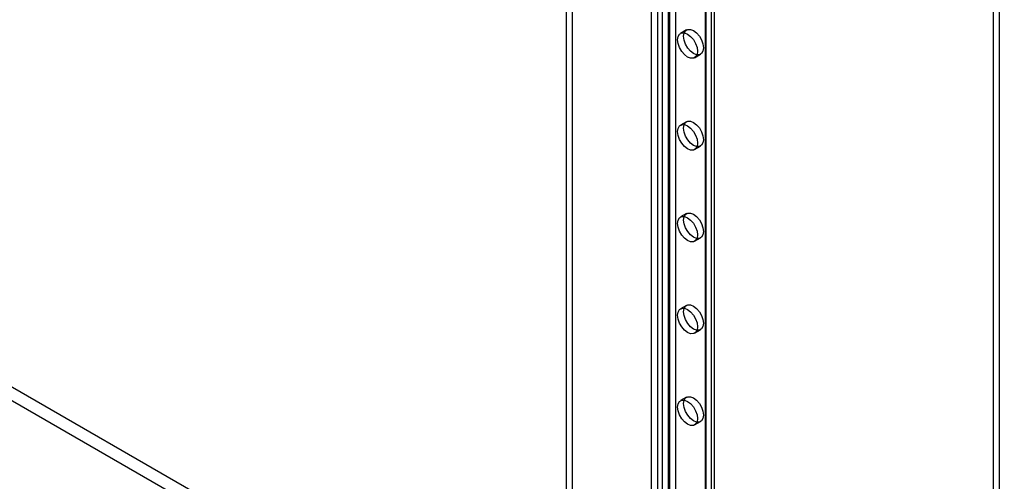
# Model space of a CAD drawing. Units: millimetres. Extents: x -245 to 3955, y -254 to 2716.
# Drawn here: x 2987 to 3162, y 2022 to 2104 of the extents above; entities that cross this region are included whole.
import ezdxf

# ---------------------------------------------------------------- set-up
doc = ezdxf.new("R2010")
doc.units = ezdxf.units.MM
doc.header["$LTSCALE"] = 2

msp = doc.modelspace()

# ---------------------------------------------------------------- linework, layer by layer
at = {"color": 7, "linetype": 'Continuous', "lineweight": 25}
for p, q in [((3102.48, 2234.8), (3102.48, 1967.8)), ((3103.54, 2235.42), (3103.54, 1968.41)), ((3109.83, 2233.01), (3109.83, 1963.55)), ((3108.77, 2232.4), (3108.77, 1962.94)), ((3108.77, 2231.91), (3108.77, 1962.45)), ((3108.95, 1962.69), (3108.95, 2232.15)), ((3109.83, 2231.29), (3109.83, 1961.84)), ((3110.45, 1962.69), (3110.45, 2232.15)), ((3100.29, 2227.5), (3100.29, 1958.04)), ((3101.13, 2227.5), (3101.13, 1958.04)), ((3099.22, 2226.89), (3099.22, 1957.43)), ((3102.19, 2226.89), (3102.19, 1957.43)), ((3160.04, 1895.87), (3160.04, 2215.79)), ((3161.1, 1896.48), (3161.1, 2216.4)), ((3085.15, 2206.76), (3085.15, 1996.25)), ((3084.09, 2206.14), (3084.09, 1995.64)), ((2848.87, 2117.71), (3512.99, 1734.32)), ((2847.81, 2115.87), (3511.93, 1732.49)), ((3105.47, 2102.24), (3104.41, 2101.63)), ((3106.91, 2097.3), (3107.97, 2097.91)), ((3105.47, 2085.91), (3104.41, 2085.3)), ((3106.91, 2080.97), (3107.97, 2081.58)), ((3105.47, 2069.58), (3104.41, 2068.97)), ((3106.91, 2064.64), (3107.97, 2065.25)), ((3105.47, 2053.25), (3104.41, 2052.64)), ((3106.91, 2048.31), (3107.97, 2048.92)), ((3105.47, 2036.92), (3104.41, 2036.31)), ((3106.91, 2031.98), (3107.97, 2032.59))]:
    msp.add_line(p, q, dxfattribs=at)
at = {"color": 7, "linetype": 'Continuous', "lineweight": 25, "flags": 128}
for points in [[(3105.66, 2101.5), (3106.21, 2101.09), (3106.7, 2100.52), (3107.09, 2099.84), (3107.34, 2099.12), (3107.43, 2098.44), (3107.34, 2097.86), (3107.09, 2097.44), (3106.7, 2097.21), (3106.21, 2097.21), (3105.66, 2097.42), (3105.11, 2097.84), (3104.62, 2098.41), (3104.23, 2099.09), (3103.98, 2099.8), (3103.89, 2100.48), (3103.98, 2101.06), (3104.23, 2101.49), (3104.62, 2101.71), (3105.11, 2101.72), (3105.66, 2101.5)], [(3106.72, 2102.12), (3107.27, 2101.7), (3107.76, 2101.13), (3108.15, 2100.45), (3108.4, 2099.74), (3108.49, 2099.06), (3108.4, 2098.47), (3108.15, 2098.05), (3107.76, 2097.82), (3107.27, 2097.82), (3106.72, 2098.03), (3106.17, 2098.45), (3105.68, 2099.02), (3105.29, 2099.7), (3105.04, 2100.42), (3104.95, 2101.1), (3105.04, 2101.68), (3105.29, 2102.1), (3105.68, 2102.33), (3106.17, 2102.33), (3106.72, 2102.12)], [(3106.72, 2085.79), (3107.27, 2085.37), (3107.76, 2084.8), (3108.15, 2084.12), (3108.4, 2083.41), (3108.49, 2082.72), (3108.4, 2082.14), (3108.15, 2081.72), (3107.76, 2081.49), (3107.27, 2081.49), (3106.72, 2081.7), (3106.17, 2082.12), (3105.68, 2082.69), (3105.29, 2083.37), (3105.04, 2084.08), (3104.95, 2084.77), (3105.04, 2085.35), (3105.29, 2085.77), (3105.68, 2086), (3106.17, 2086), (3106.72, 2085.79)], [(3105.66, 2085.17), (3106.21, 2084.76), (3106.7, 2084.18), (3107.09, 2083.51), (3107.34, 2082.79), (3107.43, 2082.11), (3107.34, 2081.53), (3107.09, 2081.11), (3106.7, 2080.88), (3106.21, 2080.88), (3105.66, 2081.09), (3105.11, 2081.51), (3104.62, 2082.08), (3104.23, 2082.76), (3103.98, 2083.47), (3103.89, 2084.15), (3103.98, 2084.73), (3104.23, 2085.16), (3104.62, 2085.38), (3105.11, 2085.39), (3105.66, 2085.17)], [(3105.66, 2068.84), (3106.21, 2068.43), (3106.7, 2067.85), (3107.09, 2067.18), (3107.34, 2066.46), (3107.43, 2065.78), (3107.34, 2065.2), (3107.09, 2064.78), (3106.7, 2064.55), (3106.21, 2064.54), (3105.66, 2064.76), (3105.11, 2065.18), (3104.62, 2065.75), (3104.23, 2066.43), (3103.98, 2067.14), (3103.89, 2067.82), (3103.98, 2068.4), (3104.23, 2068.83), (3104.62, 2069.05), (3105.11, 2069.06), (3105.66, 2068.84)], [(3106.72, 2069.46), (3107.27, 2069.04), (3107.76, 2068.47), (3108.15, 2067.79), (3108.4, 2067.07), (3108.49, 2066.39), (3108.4, 2065.81), (3108.15, 2065.39), (3107.76, 2065.16), (3107.27, 2065.16), (3106.72, 2065.37), (3106.17, 2065.79), (3105.68, 2066.36), (3105.29, 2067.04), (3105.04, 2067.75), (3104.95, 2068.43), (3105.04, 2069.02), (3105.29, 2069.44), (3105.68, 2069.67), (3106.17, 2069.67), (3106.72, 2069.46)], [(3105.66, 2052.51), (3106.21, 2052.1), (3106.7, 2051.52), (3107.09, 2050.85), (3107.34, 2050.13), (3107.43, 2049.45), (3107.34, 2048.87), (3107.09, 2048.45), (3106.7, 2048.22), (3106.21, 2048.21), (3105.66, 2048.43), (3105.11, 2048.84), (3104.62, 2049.42), (3104.23, 2050.1), (3103.98, 2050.81), (3103.89, 2051.49), (3103.98, 2052.07), (3104.23, 2052.5), (3104.62, 2052.72), (3105.11, 2052.73), (3105.66, 2052.51)], [(3106.72, 2053.12), (3107.27, 2052.71), (3107.76, 2052.13), (3108.15, 2051.46), (3108.4, 2050.74), (3108.49, 2050.06), (3108.4, 2049.48), (3108.15, 2049.06), (3107.76, 2048.83), (3107.27, 2048.83), (3106.72, 2049.04), (3106.17, 2049.46), (3105.68, 2050.03), (3105.29, 2050.71), (3105.04, 2051.42), (3104.95, 2052.1), (3105.04, 2052.68), (3105.29, 2053.11), (3105.68, 2053.33), (3106.17, 2053.34), (3106.72, 2053.12)], [(3106.72, 2036.79), (3107.27, 2036.38), (3107.76, 2035.8), (3108.15, 2035.13), (3108.4, 2034.41), (3108.49, 2033.73), (3108.4, 2033.15), (3108.15, 2032.73), (3107.76, 2032.5), (3107.27, 2032.5), (3106.72, 2032.71), (3106.17, 2033.13), (3105.68, 2033.7), (3105.29, 2034.38), (3105.04, 2035.09), (3104.95, 2035.77), (3105.04, 2036.35), (3105.29, 2036.78), (3105.68, 2037), (3106.17, 2037.01), (3106.72, 2036.79)], [(3105.66, 2036.18), (3106.21, 2035.77), (3106.7, 2035.19), (3107.09, 2034.51), (3107.34, 2033.8), (3107.43, 2033.12), (3107.34, 2032.54), (3107.09, 2032.11), (3106.7, 2031.89), (3106.21, 2031.88), (3105.66, 2032.1), (3105.11, 2032.51), (3104.62, 2033.09), (3104.23, 2033.77), (3103.98, 2034.48), (3103.89, 2035.16), (3103.98, 2035.74), (3104.23, 2036.17), (3104.62, 2036.39), (3105.11, 2036.4), (3105.66, 2036.18)]]:
    msp.add_lwpolyline(points, dxfattribs=at)

doc.saveas('drawing.dxf')
